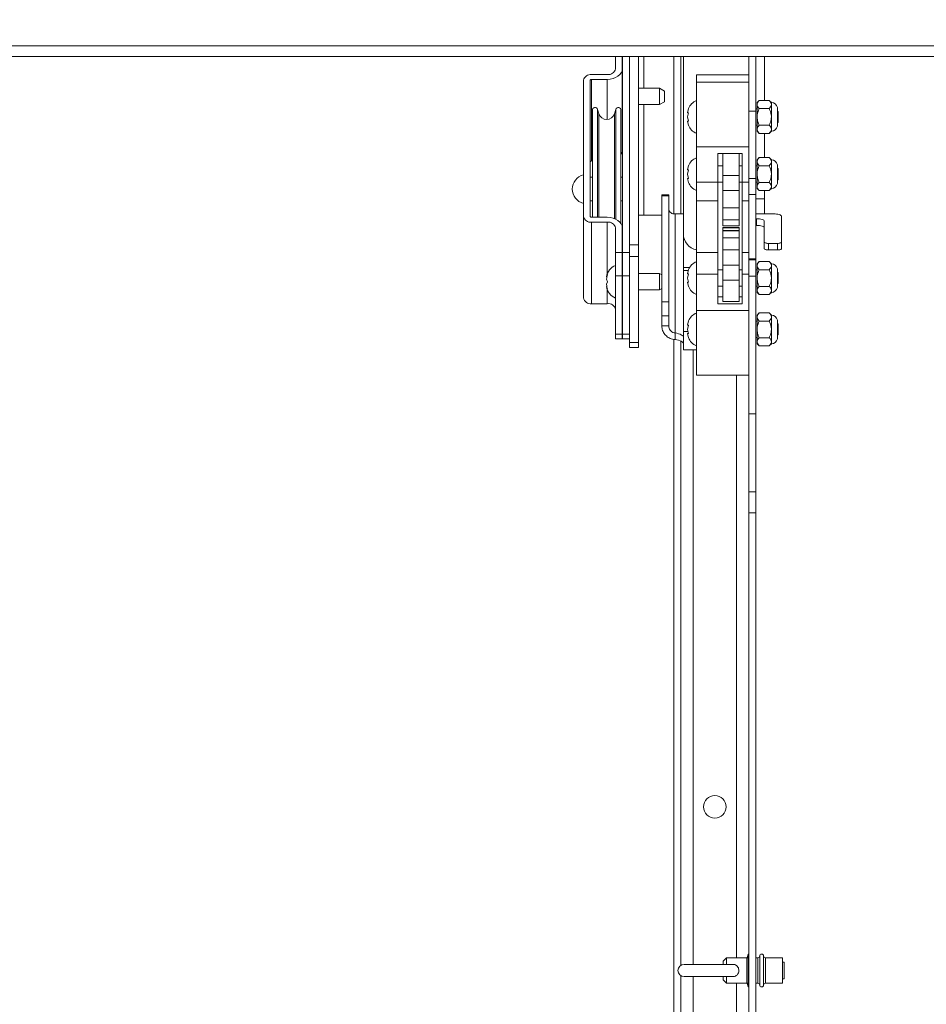
# Paper-space layout 'Top Level(2)' of a CAD drawing. Units: inches. Extents: x 4 to 325, y 6 to 252.
# Drawn here: x 79 to 93, y 170 to 185 of the extents above; entities that cross this region are included whole.
import ezdxf

# ---------------------------------------------------------------- set-up
doc = ezdxf.new("R2010")
doc.units = ezdxf.units.IN
doc.header["$MEASUREMENT"] = 0
doc.layers.add('FORMAT', color=7, linetype='Continuous')
doc.styles.add('SLDTEXTSTYLE1', font='TXT', dxfattribs={"width": 0.75})
doc.dimstyles.new('SLDDIMSTYLE6', dxfattribs={"dimtxt": 2.5, "dimasz": 2.426758, "dimexe": 0, "dimexo": 0.0625, "dimgap": 0.625, "dimtad": 0, "dimdec": 0, "dimrnd": 1e-09, "dimzin": 12, "dimdsep": 46, "dimtxsty": 'SLDTEXTSTYLE1', "dimsah": 1, "dimcen": 0.09, "dimadec": 0, "dimazin": 3, "dimtfac": 1, "dimtdec": 0, "dimtofl": 0, "dimtmove": 0, "dimatfit": 3, "dimfxl": 1, "dimfrac": 2, "dimtolj": 1, "dimtzin": 12, "dimarcsym": 0})

# ---------------------------------------------------------------- blocks, each defined once
blk = doc.blocks.new('_D_7')
at = {"layer": 'FORMAT', "color": 7, "ltscale": 30}
for p, q in [((41.665, 214.138), (41.665, 230.645)), ((137.689, 173.778), (137.689, 230.645)), ((41.665, 227.645), (68.784, 227.645)), ((137.689, 227.645), (110.571, 227.645))]:
    blk.add_line(p, q, dxfattribs=at)
for points in [[(41.665, 227.645), (44.165, 227.26), (44.165, 228.029)], [(137.689, 227.645), (135.189, 228.029), (135.189, 227.26)]]:
    blk.add_solid(points, dxfattribs=at)
at = {"layer": 'FORMAT', "color": 7, "ltscale": 30, "char_height": 2.5, "attachment_point": 1, "style": 'SLDTEXTSTYLE1'}
for s, insert in [('"', (92.499, 230.867, -5.611)), ('ROUGH OPENING LENGTH', (68.784, 226.895, -5.611))]:
    blk.add_mtext(s, dxfattribs=dict(at, insert=insert))

psp = doc.layouts.new('Top Level(2)')

# ---------------------------------------------------------------- linework, layer by layer
at = {"color": 7, "linetype": 'Continuous', "lineweight": 15, "ltscale": 30}
for p, q in [((41.9067672, 184.9004005), (137.4717672, 184.9004005)), ((41.9067672, 184.7379005), (137.4717672, 184.7379005)), ((87.9642672, 184.7379005), (87.9642672, 184.5515307)), ((88.0692672, 184.7379005), (88.0692672, 184.5515307)), ((88.0742672, 181.7452006), (88.0742672, 184.7379005)), ((88.1792672, 184.7379005), (88.1792672, 181.8640632)), ((88.3142672, 184.7379005), (88.3142672, 181.8640632)), ((88.8567672, 182.337216), (88.8567672, 184.7379005)), ((88.9617672, 182.3354725), (88.9617672, 184.7379005)), ((89.0017672, 184.7379005), (89.0017672, 182.03042)), ((90.0017672, 184.378771), (90.0017672, 184.7379005)), ((90.1067672, 183.903225), (90.1067672, 184.7379005)), ((90.2417672, 184.7379005), (90.2417672, 184.0685257)), ((87.8392672, 184.4631423), (87.6002672, 184.4631423)), ((88.0692672, 183.3070227), (88.0692672, 184.5515307)), ((89.2017672, 184.4571529), (90.0017672, 184.4571529)), ((89.2017672, 184.3466551), (89.2017672, 184.4571529)), ((87.4752672, 184.374754), (87.4752672, 182.2976278)), ((87.5802672, 184.374754), (87.5802672, 182.2976278)), ((87.8392672, 184.3888961), (87.6002672, 184.3888961)), ((87.6002672, 183.1443882), (87.6002672, 184.3888961)), ((89.2017672, 184.3466551), (90.0017672, 184.3466551)), ((89.2017672, 183.3585016), (89.2017672, 184.3466551)), ((90.0017672, 184.3466551), (90.0017672, 184.378771)), ((90.0017672, 183.3585016), (90.0017672, 184.3466551)), ((88.0742672, 184.2531505), (88.0692672, 184.2531505)), ((88.6392672, 184.2531505), (88.3142672, 184.2531505)), ((88.7142672, 184.2098492), (88.6392672, 184.2531505)), ((88.6392672, 184.0031505), (88.6392672, 184.2531505)), ((88.7142672, 184.2098492), (88.7142672, 184.0464517)), ((88.0692672, 184.0031505), (88.0742672, 184.0031505)), ((88.3142672, 184.0031505), (88.6392672, 184.0031505)), ((88.6392672, 184.0031505), (88.7142672, 184.0464517)), ((90.1606079, 184.0685257), (90.1267672, 184.034685)), ((90.1267672, 184.005378), (90.1267672, 184.034685)), ((90.1267672, 183.815935), (90.1267672, 184.005378)), ((90.3116764, 184.0685257), (90.1606079, 184.0685257)), ((90.3455172, 184.034685), (90.3116764, 184.0685257)), ((90.3455172, 184.005378), (90.3455172, 184.034685)), ((90.3455172, 183.815935), (90.3455172, 184.005378)), ((87.6115172, 182.2834857), (87.6115172, 183.9189369)), ((87.7111672, 183.863487), (87.6896292, 183.9310809)), ((87.9709052, 183.9310809), (87.9493672, 183.863487)), ((88.0490172, 182.1875779), (88.0490172, 183.9189369)), ((89.0802064, 183.9458388), (89.0662291, 183.8808869)), ((89.0802064, 183.8808869), (89.0662291, 183.815935)), ((90.0017672, 183.903225), (90.1067672, 183.903225)), ((90.1267672, 183.940935), (90.1067672, 183.940935)), ((90.1067672, 182.8779032), (90.1067672, 183.903225)), ((90.3116764, 183.9422303), (90.1606079, 183.9422303)), ((90.4374809, 183.6727212), (90.4374809, 183.9591487)), ((90.4517672, 183.8976337), (90.4374809, 183.9058819)), ((90.4517672, 183.8976337), (90.4517672, 183.815935)), ((89.0662291, 183.815935), (89.0802064, 183.7509831)), ((89.0662291, 183.7509831), (89.0802064, 183.6860311)), ((90.1267672, 183.6264919), (90.1267672, 183.815935)), ((90.3455172, 183.6264919), (90.3455172, 183.815935)), ((90.4374809, 183.725988), (90.4517672, 183.7342362)), ((90.4517672, 183.815935), (90.4517672, 183.7342362)), ((90.1067672, 183.690935), (90.1267672, 183.690935)), ((90.1267672, 183.597185), (90.1267672, 183.6264919)), ((90.1267672, 183.597185), (90.1606079, 183.5633442)), ((90.3116764, 183.6896396), (90.1606079, 183.6896396)), ((90.3116764, 183.5633442), (90.1606079, 183.5633442)), ((90.2417672, 183.5633442), (90.2417672, 183.1955084)), ((90.3116764, 183.5633442), (90.3455172, 183.597185)), ((90.3455172, 183.597185), (90.3455172, 183.6264919)), ((89.2017672, 183.3585016), (90.0017672, 183.3585016)), ((89.2017672, 182.8188985), (89.2017672, 183.3585016)), ((89.5267672, 182.8188985), (89.5267672, 183.2598047)), ((89.5267672, 183.2598047), (89.9017672, 183.2598047)), ((89.6017672, 182.9215507), (89.6017672, 183.2598047)), ((89.8517672, 182.9215507), (89.8517672, 183.2598047)), ((89.9017672, 183.2598047), (89.9017672, 182.8188985)), ((90.0017672, 183.2377258), (90.0017672, 183.3585016)), ((87.6115172, 183.1443882), (87.6002672, 183.1443882)), ((90.0017672, 182.8779032), (90.0017672, 183.2377258)), ((90.1606079, 183.1955084), (90.1267672, 183.1616676)), ((90.1267672, 183.1323607), (90.1267672, 183.1616676)), ((90.1267672, 182.9429176), (90.1267672, 183.1323607)), ((90.3116764, 183.1955084), (90.1606079, 183.1955084)), ((90.3455172, 183.1616676), (90.3116764, 183.1955084)), ((90.3455172, 183.1323607), (90.3455172, 183.1616676)), ((90.3455172, 182.9429176), (90.3455172, 183.1323607)), ((89.0802064, 183.0728215), (89.0662291, 183.0078695)), ((89.0802064, 183.0078695), (89.0662291, 182.9429176)), ((89.0662291, 182.9429176), (89.0802064, 182.8779657)), ((89.6017672, 183.0679176), (89.5267672, 183.0679176)), ((89.9017672, 183.0679176), (89.8517672, 183.0679176)), ((90.1267672, 183.0679176), (90.1067672, 183.0679176)), ((90.1267672, 182.7534746), (90.1267672, 182.9429176)), ((90.3116764, 183.069213), (90.1606079, 183.069213)), ((90.3455172, 182.7534746), (90.3455172, 182.9429176)), ((90.4374809, 182.7997039), (90.4374809, 183.0861313)), ((90.4517672, 183.0246164), (90.4374809, 183.0328646)), ((90.4517672, 183.0246164), (90.4517672, 182.9429176)), ((90.4517672, 182.9429176), (90.4517672, 182.8612189)), ((87.6115172, 182.8939369), (87.5802672, 182.8939369)), ((88.0742672, 182.8939369), (88.0490172, 182.8939369)), ((89.0662291, 182.8779657), (89.0802064, 182.8130138)), ((89.2017672, 182.8188985), (89.5267672, 182.8188985)), ((89.2017672, 182.5337629), (89.2017672, 182.8188985)), ((89.5267672, 182.5337629), (89.5267672, 182.8188985)), ((89.5267672, 182.8179176), (89.6017672, 182.8179176)), ((89.6017672, 182.9215507), (89.8517672, 182.9215507)), ((89.6017672, 182.694475), (89.6017672, 182.9215507)), ((89.8517672, 182.694475), (89.8517672, 182.9215507)), ((89.8517672, 182.8179176), (89.9017672, 182.8179176)), ((89.9017672, 182.8188985), (90.0017672, 182.8188985)), ((89.9017672, 182.8188985), (89.9017672, 182.5337629)), ((90.1067672, 182.8779032), (90.0017672, 182.8779032)), ((90.0017672, 182.7872123), (90.0017672, 182.8779032)), ((90.1067672, 182.6304158), (90.1067672, 182.8779032)), ((90.1067672, 182.8179176), (90.1267672, 182.8179176)), ((90.3116764, 182.8166223), (90.1606079, 182.8166223)), ((90.4374809, 182.8529707), (90.4517672, 182.8612189)), ((89.6017672, 182.694475), (89.8517672, 182.694475)), ((89.6017672, 182.4296792), (89.6017672, 182.694475)), ((89.8517672, 182.4296792), (89.8517672, 182.694475)), ((90.0017672, 182.5337629), (90.0017672, 182.7872123)), ((90.1267672, 182.7241676), (90.1267672, 182.7534746)), ((90.1267672, 182.7241676), (90.1606079, 182.6903269)), ((90.3116764, 182.6903269), (90.1606079, 182.6903269)), ((90.2417672, 182.6903269), (90.2417672, 182.5656505)), ((90.3116764, 182.6903269), (90.3455172, 182.7241676)), ((90.3455172, 182.7241676), (90.3455172, 182.7534746)), ((87.5802672, 182.5339369), (87.6115172, 182.5339369)), ((88.0490172, 182.5339369), (88.0742672, 182.5339369)), ((88.7777672, 182.6245132), (88.6727672, 182.6245132)), ((88.6727672, 182.6130115), (88.6727672, 182.6245132)), ((88.7777672, 182.6130115), (88.6727672, 182.6130115)), ((88.6727672, 180.9938795), (88.6727672, 182.6130115)), ((88.7777672, 182.6245132), (88.7777672, 182.6130115)), ((88.7777672, 180.9938795), (88.7777672, 182.6130115)), ((89.2017672, 182.5337629), (89.5267672, 182.5337629)), ((89.2017672, 181.7451523), (89.2017672, 182.5337629)), ((89.5267672, 181.7451523), (89.5267672, 182.5337629)), ((89.9017672, 182.5337629), (90.0017672, 182.5337629)), ((89.9017672, 182.5337629), (89.9017672, 181.7451523)), ((90.1067672, 182.6304158), (90.0017672, 182.6304158)), ((90.0017672, 181.7451523), (90.0017672, 182.5337629)), ((90.1067672, 181.6503331), (90.1067672, 182.6304158)), ((90.1067672, 182.5656505), (90.2417672, 182.5656505)), ((90.2417672, 182.5656505), (90.2417672, 182.3354725)), ((89.6017672, 182.4296792), (89.8517672, 182.4296792)), ((89.6017672, 182.2450242), (89.6017672, 182.4296792)), ((89.8517672, 182.2450242), (89.8517672, 182.4296792)), ((87.4752672, 181.0531199), (87.4752672, 182.2976278)), ((87.6002672, 182.2834857), (87.8392672, 182.2834857)), ((87.6002672, 182.2092394), (87.8392672, 182.2092394)), ((87.6002672, 180.9647315), (87.6002672, 182.2092394)), ((88.3142672, 182.3156505), (88.3982672, 182.3156505)), ((88.6727672, 182.3156505), (88.3982672, 182.3156505)), ((88.8767672, 180.5177637), (88.8767672, 182.3354725)), ((88.8767672, 182.3354725), (89.0017672, 182.3354725)), ((89.6017672, 182.2450242), (89.8517672, 182.2450242)), ((89.6017672, 182.1511291), (89.6017672, 182.2450242)), ((89.8517672, 182.1511291), (89.8517672, 182.2450242)), ((90.1067672, 182.3354725), (90.3767672, 182.3354725)), ((90.1067672, 182.2603003), (90.1197672, 182.2605157)), ((90.1197672, 182.2605157), (90.1197672, 182.1603463)), ((90.2377672, 182.225136), (90.2377672, 181.9044708)), ((90.5017672, 181.9044708), (90.5017672, 182.2979941)), ((87.9642672, 182.1208511), (87.9642672, 181.7452006)), ((88.0692672, 182.1208511), (88.0692672, 181.7452006)), ((89.6017672, 182.1511291), (89.8517672, 182.1511291)), ((89.6017672, 182.1283467), (89.8517672, 182.1283467)), ((89.6017672, 182.1222419), (89.6017672, 182.1283467)), ((89.6017672, 182.1222419), (89.8517672, 182.1222419)), ((89.6017672, 182.0764555), (89.6017672, 182.1222419)), ((89.6017672, 182.0825603), (89.8517672, 182.0825603)), ((89.6017672, 182.0764555), (89.6017672, 182.0825603)), ((89.6017672, 181.9705371), (89.6017672, 182.0764555)), ((89.6017672, 182.0764555), (89.8517672, 182.0764555)), ((89.8517672, 182.1222419), (89.8517672, 182.1283467)), ((89.8517672, 182.0825603), (89.8517672, 182.1222419)), ((89.8517672, 182.0764555), (89.8517672, 182.0825603)), ((89.8517672, 181.9705371), (89.8517672, 182.0764555)), ((90.1197672, 182.1603463), (90.1067672, 182.160131)), ((89.0017672, 182.03042), (89.0017672, 181.5156495)), ((89.6017672, 181.9705371), (89.8517672, 181.9705371)), ((89.6017672, 181.7858822), (89.6017672, 181.9705371)), ((89.8517672, 181.7858822), (89.8517672, 181.9705371)), ((90.2377672, 181.8043015), (90.2377672, 181.9044708)), ((90.5017672, 181.9044708), (90.5017672, 181.8043015)), ((87.9642672, 181.3916472), (87.9642672, 181.7452006)), ((87.9642672, 181.7452006), (88.0692672, 181.7452006)), ((88.0692672, 181.7452006), (88.0692672, 181.3916472)), ((88.0742672, 181.7452006), (88.1792672, 181.7452006)), ((88.0742672, 181.3916472), (88.0742672, 181.7452006)), ((88.1792672, 181.8640632), (88.3142672, 181.8640632)), ((88.1792672, 181.6872865), (88.1792672, 181.8640632)), ((88.3142672, 181.8640632), (88.3142672, 181.6872865)), ((89.5267672, 181.7451523), (89.2017672, 181.7451523)), ((89.2017672, 181.4149774), (89.2017672, 181.7451523)), ((89.5267672, 181.4149774), (89.5267672, 181.7451523)), ((89.6017672, 181.7858822), (89.8517672, 181.7858822)), ((89.6017672, 181.5516106), (89.6017672, 181.7858822)), ((89.8517672, 181.5516106), (89.8517672, 181.7858822)), ((90.0017672, 181.7451523), (89.9017672, 181.7451523)), ((89.9017672, 181.7451523), (89.9017672, 181.4149774)), ((90.0017672, 181.4749079), (90.0017672, 181.7451523)), ((90.3002672, 181.8857316), (90.4392672, 181.8857316)), ((90.3002672, 181.8857316), (90.3002672, 181.7855623)), ((90.4392672, 181.7855623), (90.3002672, 181.7855623)), ((90.4392672, 181.7855623), (90.4392672, 181.8857316)), ((88.3142672, 181.6872865), (88.1792672, 181.6872865)), ((88.1792672, 180.3711068), (88.1792672, 181.6872865)), ((88.3142672, 180.3711068), (88.3142672, 181.6872865)), ((90.1067672, 181.6503331), (90.0017672, 181.6503331)), ((90.1067672, 181.6341257), (90.0017672, 181.6341257)), ((90.1067672, 181.6341257), (90.1067672, 181.6503331)), ((90.1067672, 181.3866383), (90.1067672, 181.6341257)), ((90.1606079, 181.6084741), (90.1267672, 181.5746333)), ((90.3116764, 181.6084741), (90.1606079, 181.6084741)), ((90.3455172, 181.5746333), (90.3116764, 181.6084741)), ((89.0017672, 181.5156495), (89.0017672, 181.4716358)), ((89.0017672, 181.4716358), (89.0017672, 180.5405364)), ((89.0802064, 181.4857871), (89.0662291, 181.4208352)), ((89.0662291, 181.4208352), (89.0802064, 181.4857871)), ((89.6017672, 181.4808833), (89.5267672, 181.4808833)), ((89.6017672, 181.5516106), (89.8517672, 181.5516106)), ((89.6017672, 181.324535), (89.6017672, 181.5516106)), ((89.8517672, 181.324535), (89.8517672, 181.5516106)), ((89.9017672, 181.4808833), (89.8517672, 181.4808833)), ((90.0017672, 181.3866383), (90.0017672, 181.4749079)), ((90.1267672, 181.4808833), (90.1067672, 181.4808833)), ((90.1267672, 181.5453264), (90.1267672, 181.5746333)), ((90.1267672, 181.3558833), (90.1267672, 181.5453264)), ((90.3116764, 181.4821787), (90.1606079, 181.4821787)), ((90.3455172, 181.5453264), (90.3455172, 181.5746333)), ((90.3455172, 181.3558833), (90.3455172, 181.5453264)), ((90.4374809, 181.2126696), (90.4374809, 181.499097)), ((90.4517672, 181.437582), (90.4374809, 181.4458302)), ((90.4517672, 181.437582), (90.4517672, 181.3558833)), ((87.8287291, 181.3747234), (87.8427064, 181.4122234)), ((87.8287291, 181.3372234), (87.8427064, 181.2997234)), ((87.8427064, 181.2997234), (87.8287291, 181.2622234)), ((88.0692672, 181.3916472), (87.9642672, 181.3916472)), ((87.9642672, 180.5006927), (87.9642672, 181.3916472)), ((88.0742672, 181.4247234), (88.0692672, 181.4247234)), ((88.0692672, 180.5006927), (88.0692672, 181.3916472)), ((88.1792672, 181.3916472), (88.0742672, 181.3916472)), ((88.0742672, 180.5006927), (88.0742672, 181.3916472)), ((88.6392672, 181.4247234), (88.3142672, 181.4247234)), ((88.6727672, 181.4053821), (88.6392672, 181.4247234)), ((88.6392672, 181.1747234), (88.6392672, 181.4247234)), ((89.0802064, 181.4208352), (89.0662291, 181.3558833)), ((89.0662291, 181.3558833), (89.0802064, 181.2909314)), ((89.0662291, 181.2909314), (89.0802064, 181.2259795)), ((89.2017672, 181.4149774), (89.5267672, 181.4149774)), ((89.2017672, 180.8631646), (89.2017672, 181.4149774)), ((89.5267672, 180.9640947), (89.5267672, 181.4149774)), ((89.6017672, 181.324535), (89.8517672, 181.324535)), ((89.6017672, 180.995902), (89.6017672, 181.324535)), ((89.8517672, 180.995902), (89.8517672, 181.324535)), ((89.9017672, 181.4149774), (90.0017672, 181.4149774)), ((89.9017672, 181.4149774), (89.9017672, 180.9640947)), ((90.1067672, 181.3866383), (90.0017672, 181.3866383)), ((90.0017672, 180.9866732), (90.0017672, 181.3866383)), ((90.1067672, 179.2844005), (90.1067672, 181.3866383)), ((90.1267672, 181.1664403), (90.1267672, 181.3558833)), ((90.3455172, 181.1664403), (90.3455172, 181.3558833)), ((90.4517672, 181.3558833), (90.4517672, 181.2741846)), ((87.8427064, 181.1872234), (87.8287291, 181.2247234)), ((88.0692672, 181.1747234), (88.0742672, 181.1747234)), ((88.3142672, 181.1747234), (88.6392672, 181.1747234)), ((88.6392672, 181.1747234), (88.6727672, 181.1940646)), ((89.5267672, 181.2308833), (89.6017672, 181.2308833)), ((89.8517672, 181.2308833), (89.9017672, 181.2308833)), ((90.1067672, 181.2308833), (90.1267672, 181.2308833)), ((90.1267672, 181.1371333), (90.1267672, 181.1664403)), ((90.1267672, 181.1371333), (90.1606079, 181.1032926)), ((90.3116764, 181.2295879), (90.1606079, 181.2295879)), ((90.3116764, 181.1032926), (90.3455172, 181.1371333)), ((90.3455172, 181.1371333), (90.3455172, 181.1664403)), ((90.4374809, 181.2659364), (90.4517672, 181.2741846)), ((88.6727672, 180.9938795), (88.7777672, 180.9938795)), ((88.6727672, 180.777834), (88.6727672, 180.9938795)), ((88.7777672, 180.9938795), (88.7777672, 180.777834)), ((89.5267672, 181.069813), (89.6017672, 181.069813)), ((89.6017672, 180.995902), (89.8517672, 180.995902)), ((89.8517672, 181.069813), (89.9017672, 181.069813)), ((90.0017672, 180.8631646), (90.0017672, 180.9866732)), ((90.3116764, 181.1032926), (90.1606079, 181.1032926)), ((87.6002672, 180.9647315), (87.8392672, 180.9647315)), ((89.2017672, 180.8631646), (90.0017672, 180.8631646)), ((89.2017672, 179.8750112), (89.2017672, 180.8631646)), ((89.9017672, 180.9640947), (89.5267672, 180.9640947)), ((90.0017672, 179.8750112), (90.0017672, 180.8631646)), ((88.7777672, 180.777834), (88.6727672, 180.777834)), ((88.6727672, 180.6245649), (88.6727672, 180.777834)), ((88.7777672, 180.6245649), (88.7777672, 180.777834)), ((89.0802064, 180.7019007), (89.0662291, 180.6369488)), ((90.1267672, 180.6969969), (90.1067672, 180.6969969)), ((90.1606079, 180.8245876), (90.1267672, 180.7907469)), ((90.1267672, 180.7614399), (90.1267672, 180.7907469)), ((90.1267672, 180.5719969), (90.1267672, 180.7614399)), ((90.3116764, 180.8245876), (90.1606079, 180.8245876)), ((90.3116764, 180.6982922), (90.1606079, 180.6982922)), ((90.3455172, 180.7907469), (90.3116764, 180.8245876)), ((90.3455172, 180.7614399), (90.3455172, 180.7907469)), ((90.3455172, 180.5719969), (90.3455172, 180.7614399)), ((90.4374809, 180.4287832), (90.4374809, 180.7152106)), ((88.7777672, 180.6245649), (88.6727672, 180.6245649)), ((89.0017672, 180.5405364), (89.0017672, 180.2582954)), ((89.0802064, 180.6369488), (89.0662291, 180.5719969)), ((89.0662291, 180.5719969), (89.0802064, 180.507045)), ((90.1267672, 180.3825538), (90.1267672, 180.5719969)), ((90.3455172, 180.3825538), (90.3455172, 180.5719969)), ((90.4517672, 180.6536956), (90.4374809, 180.6619438)), ((90.4517672, 180.6536956), (90.4517672, 180.5719969)), ((90.4517672, 180.5719969), (90.4517672, 180.4902981)), ((87.9642672, 180.5006927), (88.0692672, 180.5006927)), ((87.9642672, 180.4274694), (87.9642672, 180.5006927)), ((87.9642672, 180.4274694), (88.0692672, 180.4274694)), ((88.0692672, 180.5006927), (88.0692672, 180.4274694)), ((88.0742672, 180.5006927), (88.1792672, 180.5006927)), ((88.0742672, 180.4274694), (88.0742672, 180.5006927)), ((88.0742672, 180.4274694), (88.1792672, 180.4274694)), ((88.8567672, 164.8766578), (88.8567672, 180.4203834)), ((88.8767672, 180.5177637), (88.8767672, 180.4175944)), ((88.9617672, 170.8630373), (88.9617672, 180.3933504)), ((89.0662291, 180.507045), (89.0802064, 180.4420931)), ((90.1067672, 180.4469969), (90.1267672, 180.4469969)), ((90.3116764, 180.4457015), (90.1606079, 180.4457015)), ((90.4374809, 180.4820499), (90.4517672, 180.4902981)), ((88.1792672, 180.3711068), (88.3142672, 180.3711068)), ((88.1792672, 180.2978835), (88.1792672, 180.3711068)), ((88.1792672, 180.2978835), (88.3142672, 180.2978835)), ((88.3142672, 180.3711068), (88.3142672, 180.2978835)), ((89.0017672, 180.2582954), (89.2017672, 180.2582954)), ((90.1267672, 180.3532469), (90.1267672, 180.3825538)), ((90.1267672, 180.3532469), (90.1606079, 180.3194061)), ((90.3116764, 180.3194061), (90.1606079, 180.3194061)), ((90.3116764, 180.3194061), (90.3455172, 180.3532469)), ((90.3455172, 180.3532469), (90.3455172, 180.3825538)), ((89.2017672, 179.8750112), (90.0017672, 179.8750112)), ((90.0017672, 179.2844005), (90.0017672, 179.8750112)), ((90.1067672, 179.2844005), (90.0017672, 179.2844005)), ((90.0017672, 178.0925247), (90.0017672, 179.2844005)), ((90.1067672, 178.0925247), (90.1067672, 179.2844005)), ((90.1067672, 178.0925247), (90.0017672, 178.0925247)), ((90.0017672, 177.7694955), (90.0017672, 178.0925247)), ((90.1067672, 177.7694955), (90.1067672, 178.0925247)), ((90.1067672, 177.7694955), (90.0017672, 177.7694955)), ((90.0017672, 164.0875373), (90.0017672, 177.7694955)), ((90.1067672, 164.0875373), (90.1067672, 177.7694955)), ((89.6617672, 170.9781505), (89.6117672, 170.9281505)), ((89.6117672, 170.8784005), (89.6117672, 170.9281505)), ((89.9717672, 170.9781505), (89.6617672, 170.9781505)), ((89.6617672, 170.9781505), (89.6617672, 170.8784005)), ((89.9915539, 171.0344005), (89.9717672, 170.9605553)), ((89.9717672, 170.5906505), (89.9717672, 170.9781505)), ((90.0017672, 171.0344005), (89.9915539, 171.0344005)), ((89.9915539, 170.5344005), (89.9915539, 171.0344005)), ((90.1369362, 170.9794005), (90.1067672, 170.9794005)), ((90.5167672, 170.9794005), (90.2565982, 170.9794005)), ((90.5167672, 170.5894005), (90.5167672, 170.9794005)), ((89.7553164, 170.8784005), (89.0132672, 170.8784005)), ((90.5417672, 170.9094005), (90.5167672, 170.9094005)), ((90.5417672, 170.6594005), (90.5417672, 170.9094005)), ((88.9617672, 166.4675245), (88.9617672, 170.7057637)), ((89.0132672, 170.6904005), (89.7559756, 170.6904005)), ((89.6117672, 170.6406505), (89.6117672, 170.6904005)), ((89.6117672, 170.6406505), (89.6617672, 170.5906505)), ((89.6617672, 170.6904005), (89.6617672, 170.5906505)), ((90.5167672, 170.6594005), (90.5417672, 170.6594005)), ((89.6617672, 170.5906505), (89.9717672, 170.5906505)), ((89.9717672, 170.6082457), (89.9915539, 170.5344005)), ((89.9915539, 170.5344005), (90.0017672, 170.5344005)), ((90.1067672, 170.5894005), (90.1369362, 170.5894005)), ((90.2565982, 170.5894005), (90.5167672, 170.5894005))]:
    psp.add_line(p, q, dxfattribs=at)
at = {"color": 8, "linetype": 'Continuous', "lineweight": 15, "ltscale": 30}
for p, q in [((88.3982672, 184.2531505), (88.3982672, 184.7379005)), ((87.8392672, 183.7767613), (87.8392672, 184.3888961)), ((88.3982672, 182.3156505), (88.3982672, 184.0031505)), ((87.6896292, 182.2834857), (87.6896292, 183.9310809)), ((87.7111672, 182.2834857), (87.7111672, 183.863487)), ((87.9493672, 182.2636411), (87.9493672, 183.863487)), ((87.9709052, 182.2542142), (87.9709052, 183.9310809)), ((87.8392672, 181.4204598), (87.8392672, 182.2092394)), ((89.0017672, 181.5156495), (89.0949828, 181.5156495)), ((89.0017672, 181.4716358), (89.0771611, 181.4716358)), ((87.8392672, 180.9647315), (87.8392672, 181.1789869)), ((89.0017672, 180.5405364), (89.0729992, 180.5405364)), ((89.1497672, 170.8784005), (89.1497672, 180.2582954)), ((89.8137672, 179.8750112), (89.8137672, 170.9781505)), ((90.1369362, 170.5894005), (90.1369362, 170.9794005)), ((90.1668517, 171.0071505), (90.1668517, 170.9419085)), ((90.1668517, 170.9419085), (90.1668517, 170.5616505)), ((90.2266827, 170.5616505), (90.2266827, 171.0071505)), ((90.2565982, 170.9794005), (90.2565982, 170.5894005)), ((89.1497672, 166.8697091), (89.1497672, 170.6904005)), ((89.8137672, 170.5906505), (89.8137672, 166.6894005))]:
    psp.add_line(p, q, dxfattribs=at)
at = {"color": 7, "linetype": 'Continuous', "lineweight": 15, "ltscale": 30, "flags": 128}
for points in [[(88.0692672, 184.5515307), (88.0648478, 184.5198022), (88.0517595, 184.4892931), (88.0305052, 184.4611757), (88.0019017, 184.4365307), (87.9670483, 184.416305), (87.9272844, 184.4012759), (87.8841379, 184.3920211), (87.8392672, 184.3888961)], [(87.8392672, 182.2834857), (87.8841379, 182.2803607), (87.9272844, 182.2711058), (87.9670483, 182.2560768), (88.0019017, 182.2358511), (88.0305052, 182.211206), (88.0517595, 182.1830887), (88.0648478, 182.1525795), (88.0692672, 182.1208511)], [(90.1197672, 182.2605157), (90.1427878, 182.2598358), (90.1649238, 182.2578225), (90.1853245, 182.2545531), (90.2032058, 182.2501532), (90.2178806, 182.2447919), (90.228785, 182.2386752), (90.2354998, 182.2320383), (90.2377672, 182.225136)], [(90.5017672, 182.2979941), (90.4993653, 182.3053057), (90.4922521, 182.3123364), (90.4807009, 182.3188159), (90.4651555, 182.3244953), (90.4462135, 182.3291562), (90.4246026, 182.3326196), (90.4011535, 182.3347523), (90.3767672, 182.3354725)], [(90.2377672, 182.1249667), (90.2354998, 182.1318689), (90.228785, 182.1385059), (90.2178806, 182.1446226), (90.2032058, 182.1499839), (90.1853245, 182.1543838), (90.1649238, 182.1576532), (90.1427878, 182.1596665), (90.1197672, 182.1603463)], [(90.2377672, 181.9044708), (90.2389681, 181.900815), (90.2425247, 181.8972996), (90.2483003, 181.8940599), (90.256073, 181.8912202), (90.265544, 181.8888897), (90.2763495, 181.887158), (90.288074, 181.8860917), (90.3002672, 181.8857316)], [(90.4392672, 181.8857316), (90.4514603, 181.8860917), (90.4631849, 181.887158), (90.4739903, 181.8888897), (90.4834613, 181.8912202), (90.491234, 181.8940599), (90.4970096, 181.8972996), (90.5005663, 181.900815), (90.5017672, 181.9044708)], [(90.3002672, 181.7855623), (90.288074, 181.7859224), (90.2763495, 181.7869887), (90.265544, 181.7887204), (90.256073, 181.7910509), (90.2483003, 181.7938906), (90.2425247, 181.7971303), (90.2389681, 181.8006457), (90.2377672, 181.8043015)], [(90.5017672, 181.8043015), (90.5005663, 181.8006457), (90.4970096, 181.7971303), (90.491234, 181.7938906), (90.4834613, 181.7910509), (90.4739903, 181.7887204), (90.4631849, 181.7869887), (90.4514603, 181.7859224), (90.4392672, 181.7855623)], [(88.8767672, 180.5177637), (88.9039575, 180.5123164), (88.9285439, 180.5058517), (88.9501055, 180.49848), (88.9682735, 180.4903276), (88.9827371, 180.4815339), (88.9932486, 180.4722494), (88.9996284, 180.462633), (89.0017672, 180.4528492)], [(89.0017672, 180.3526799), (88.9996284, 180.3624637), (88.9932486, 180.3720801), (88.9827371, 180.3813646), (88.9682735, 180.3901583), (88.9501055, 180.3983107), (88.9285439, 180.4056823), (88.9039575, 180.4121471), (88.8767672, 180.4175944)]]:
    psp.add_lwpolyline(points, dxfattribs=at)
at = {"color": 7, "linetype": 'Continuous', "lineweight": 15, "ltscale": 900}
psp.add_circle((89.4817672, 173.2844005), 0.172, dxfattribs=at)
for centre, radius, start, end in [((87.5846422, 184.3526569), 0.1115848, 81.95053302, 168.57824634), ((87.8548922, 184.5736277), 0.1115848, 261.95053302, 348.57824634), ((87.5977672, 184.3712184), 0.0178536, 81.95053302, 168.57824634), ((89.2792526, 183.865935), 0.2144854, 111.17771323, 158.48100845), ((90.3455172, 183.940935), 0.09375, 11.2026394, 90), ((87.6515172, 183.9189369), 0.04, 17.67389576, 180), ((87.8302672, 183.9014369), 0.125, 197.67389576, 342.32610424), ((88.0090172, 183.9189369), 0.04, 0, 162.32610424), ((89.2792526, 183.765935), 0.2144854, 200.65928033, 248.82228677), ((90.3455172, 183.690935), 0.09375, 270, 348.7973606), ((87.9431768, 183.308852), 0.1261036, 327.0675995, 359.16881377), ((87.5977672, 183.1267105), 0.0178536, 81.95053302, 168.57824634), ((89.2792526, 182.9929176), 0.2144854, 111.17771323, 158.48100845), ((90.3455172, 183.0679176), 0.09375, 11.2026394, 90), ((87.5310071, 182.7139369), 0.2257399, 104.29537957, 255.70462043), ((89.2792526, 182.8929176), 0.2144854, 200.65928033, 248.82228677), ((90.3455172, 182.8179176), 0.09375, 270, 348.7973606), ((87.5846422, 182.3197249), 0.1115848, 191.42175366, 278.04946698), ((87.5977672, 182.3011633), 0.0178536, 191.42175366, 278.04946698), ((87.8548922, 182.098754), 0.1115848, 11.42175366, 98.04946698), ((89.2517672, 182.03042), 0.25, 180, 258.46304097), ((89.2792526, 181.4058833), 0.2144854, 111.17771323, 158.48100845), ((88.0417526, 181.3497234), 0.2144854, 111.17771323, 173.26835882), ((90.3455172, 181.4808833), 0.09375, 11.2026394, 90), ((88.0417526, 181.2497234), 0.2144854, 186.72208974, 248.82228677), ((89.2792526, 181.3058833), 0.2144854, 200.65928033, 248.82228677), ((90.3455172, 181.2308833), 0.09375, 270, 348.7973606), ((87.5846422, 181.0752169), 0.1115848, 191.42175366, 278.04946698), ((87.8548922, 180.8542461), 0.1115848, 11.42175366, 98.04946698), ((89.2792526, 180.6219969), 0.2144854, 111.17771323, 158.48100845), ((90.3455172, 180.6969969), 0.09375, 11.2026394, 90), ((89.2792526, 180.5219969), 0.2144854, 200.65928033, 248.82228677), ((90.3455172, 180.4469969), 0.09375, 270, 348.7973606), ((90.1369362, 171.0094005), 0.03, 270, 355.6987777), ((90.1967672, 171.0049005), 0.03, 4.3012223, 175.6987777), ((90.2565982, 171.0094005), 0.03, 184.3012223, 270), ((89.0132672, 170.7844005), 0.094, 90, 270), ((90.1369362, 170.5594005), 0.03, 4.3012223, 90), ((90.1967672, 170.5639005), 0.03, 184.3012223, 355.6987777), ((90.2565982, 170.5594005), 0.03, 90, 175.6987777)]:
    psp.add_arc(centre, radius, start, end, dxfattribs=at)
at = {"color": 7, "linetype": 'Continuous', "lineweight": 15, "ltscale": 30}
for points, knots in [([(90.1606079, 184.0685257), (90.1527031, 184.0598795), (90.1366231, 184.0422914), (90.1274641, 184.0204858), (90.1268892, 184.0080227), (90.1267672, 184.005378)], [0, 0, 0, 0, 0.4323826225, 0.8795487387, 1, 1, 1, 1]), ([(90.1267672, 184.005378), (90.1287237, 183.9942679), (90.1326058, 183.9722237), (90.1513237, 183.9521747), (90.1606079, 183.9422303)], [0, 0, 0, 0, 0.5039959733, 1, 1, 1, 1]), ([(90.3455172, 184.005378), (90.3435606, 184.0164882), (90.3396786, 184.0385323), (90.3209606, 184.0585813), (90.3116764, 184.0685257)], [0, 0, 0, 0, 0.5039959733, 1, 1, 1, 1]), ([(90.3116764, 183.9422303), (90.3195813, 183.9508765), (90.3356612, 183.9684646), (90.3448202, 183.9902702), (90.3453952, 184.0027333), (90.3455172, 184.005378)], [0, 0, 0, 0, 0.4323826225, 0.8795487387, 1, 1, 1, 1]), ([(89.0662291, 183.8808869), (89.0675918, 183.8808869), (89.0697854, 183.8808869), (89.0773436, 183.8808869), (89.0802064, 183.8808869)], [0, 0, 0, 0, 0.6212275577, 1, 1, 1, 1]), ([(90.1606079, 183.9422303), (90.1572291, 183.9352068), (90.1396467, 183.8986593), (90.1273138, 183.8551189), (90.1268117, 183.8191254), (90.1267672, 183.815935)], [0, 0, 0, 0, 0.17817504513, 0.92715472112, 1, 1, 1, 1]), ([(90.3455172, 183.815935), (90.3454727, 183.8191254), (90.3449705, 183.8551189), (90.3326376, 183.8986593), (90.3150553, 183.9352068), (90.3116764, 183.9422303)], [0, 0, 0, 0, 0.0728452789, 0.8218249549, 1, 1, 1, 1]), ([(89.0802064, 183.7509831), (89.0788033, 183.7509831), (89.0757939, 183.7509831), (89.0696024, 183.7509831), (89.0676797, 183.7509831), (89.0662291, 183.7509831)], [0, 0, 0, 0, 0.1766606255, 0.3788794938, 1, 1, 1, 1]), ([(90.1267672, 183.815935), (90.1297646, 183.7883204), (90.1345452, 183.7442781), (90.1535276, 183.7044831), (90.1606079, 183.6896396)], [0, 0, 0, 0, 0.6270018652, 1, 1, 1, 1]), ([(90.3116764, 183.6896396), (90.3187568, 183.7044831), (90.3377391, 183.7442781), (90.3425197, 183.7883204), (90.3455172, 183.815935)], [0, 0, 0, 0, 0.3729981348, 1, 1, 1, 1]), ([(90.1606079, 183.6896396), (90.1527031, 183.6809934), (90.1366231, 183.6634053), (90.1274641, 183.6415997), (90.1268892, 183.6291366), (90.1267672, 183.6264919)], [0, 0, 0, 0, 0.4323826225, 0.8795487387, 1, 1, 1, 1]), ([(90.1267672, 183.6264919), (90.1287237, 183.6153818), (90.1326058, 183.5933376), (90.1513237, 183.5732886), (90.1606079, 183.5633442)], [0, 0, 0, 0, 0.5039959733, 1, 1, 1, 1]), ([(90.3455172, 183.6264919), (90.3435606, 183.637602), (90.3396786, 183.6596462), (90.3209606, 183.6796952), (90.3116764, 183.6896396)], [0, 0, 0, 0, 0.5039959733, 1, 1, 1, 1]), ([(90.3116764, 183.5633442), (90.3195813, 183.5719904), (90.3356612, 183.5895785), (90.3448202, 183.6113841), (90.3453952, 183.6238472), (90.3455172, 183.6264919)], [0, 0, 0, 0, 0.4323826225, 0.8795487387, 1, 1, 1, 1]), ([(90.1606079, 183.1955084), (90.1527031, 183.1868622), (90.1366231, 183.1692741), (90.1274641, 183.1474685), (90.1268892, 183.1350054), (90.1267672, 183.1323607)], [0, 0, 0, 0, 0.4323826225, 0.8795487387, 1, 1, 1, 1]), ([(90.1267672, 183.1323607), (90.1287237, 183.1212505), (90.1326058, 183.0992064), (90.1513237, 183.0791574), (90.1606079, 183.069213)], [0, 0, 0, 0, 0.5039959733, 1, 1, 1, 1]), ([(90.3455172, 183.1323607), (90.3435606, 183.1434708), (90.3396786, 183.165515), (90.3209606, 183.185564), (90.3116764, 183.1955084)], [0, 0, 0, 0, 0.5039959733, 1, 1, 1, 1]), ([(90.3116764, 183.069213), (90.3195813, 183.0778592), (90.3356612, 183.0954473), (90.3448202, 183.1172529), (90.3453952, 183.129716), (90.3455172, 183.1323607)], [0, 0, 0, 0, 0.4323826225, 0.8795487387, 1, 1, 1, 1]), ([(89.0662291, 183.0078695), (89.0675918, 183.0078695), (89.0697854, 183.0078695), (89.0773436, 183.0078695), (89.0802064, 183.0078695)], [0, 0, 0, 0, 0.6212275577, 1, 1, 1, 1]), ([(90.1606079, 183.069213), (90.1572291, 183.0621895), (90.1396467, 183.0256419), (90.1273138, 182.9821016), (90.1268117, 182.9461081), (90.1267672, 182.9429176)], [0, 0, 0, 0, 0.17817504513, 0.92715472112, 1, 1, 1, 1]), ([(90.1267672, 182.9429176), (90.1297646, 182.9153031), (90.1345452, 182.8712608), (90.1535276, 182.8314657), (90.1606079, 182.8166223)], [0, 0, 0, 0, 0.6270018652, 1, 1, 1, 1]), ([(90.3455172, 182.9429176), (90.3454727, 182.9461081), (90.3449705, 182.9821016), (90.3326376, 183.0256419), (90.3150553, 183.0621895), (90.3116764, 183.069213)], [0, 0, 0, 0, 0.07284527888, 0.82182495487, 1, 1, 1, 1]), ([(90.3116764, 182.8166223), (90.3187568, 182.8314657), (90.3377391, 182.8712608), (90.3425197, 182.9153031), (90.3455172, 182.9429176)], [0, 0, 0, 0, 0.3729981348, 1, 1, 1, 1]), ([(89.0802064, 182.8779657), (89.0788033, 182.8779657), (89.0757939, 182.8779657), (89.0696024, 182.8779657), (89.0676797, 182.8779657), (89.0662291, 182.8779657)], [0, 0, 0, 0, 0.1766606255, 0.3788794938, 1, 1, 1, 1]), ([(90.1606079, 182.8166223), (90.1527031, 182.807976), (90.1366231, 182.790388), (90.1274641, 182.7685824), (90.1268892, 182.7561193), (90.1267672, 182.7534746)], [0, 0, 0, 0, 0.4323826225, 0.8795487387, 1, 1, 1, 1]), ([(90.3455172, 182.7534746), (90.3435606, 182.7645847), (90.3396786, 182.7866289), (90.3209606, 182.8066779), (90.3116764, 182.8166223)], [0, 0, 0, 0, 0.5039959733, 1, 1, 1, 1]), ([(90.1267672, 182.7534746), (90.1287237, 182.7423644), (90.1326058, 182.7203203), (90.1513237, 182.7002713), (90.1606079, 182.6903269)], [0, 0, 0, 0, 0.5039959733, 1, 1, 1, 1]), ([(90.3116764, 182.6903269), (90.3195813, 182.6989731), (90.3356612, 182.7165612), (90.3448202, 182.7383668), (90.3453952, 182.7508299), (90.3455172, 182.7534746)], [0, 0, 0, 0, 0.4323826225, 0.8795487387, 1, 1, 1, 1]), ([(88.8767672, 182.3354725), (88.8652474, 182.335676), (88.8422078, 182.3360832), (88.8117838, 182.3507451), (88.7893561, 182.3734596), (88.778974, 182.3974812), (88.7780692, 182.4125371), (88.7777672, 182.417562)], [0, 0, 0, 0, 0.222206052, 0.4444120936, 0.6665633012, 0.8887142949, 1, 1, 1, 1]), ([(90.1606079, 181.6084741), (90.1527031, 181.5998278), (90.1366231, 181.5822398), (90.1274641, 181.5604341), (90.1268892, 181.5479711), (90.1267672, 181.5453264)], [0, 0, 0, 0, 0.4323826225, 0.8795487387, 1, 1, 1, 1]), ([(90.3455172, 181.5453264), (90.3435606, 181.5564365), (90.3396786, 181.5784806), (90.3209606, 181.5985297), (90.3116764, 181.6084741)], [0, 0, 0, 0, 0.5039959733, 1, 1, 1, 1]), ([(90.1267672, 181.5453264), (90.1287237, 181.5342162), (90.1326058, 181.5121721), (90.1513237, 181.4921231), (90.1606079, 181.4821787)], [0, 0, 0, 0, 0.5039959733, 1, 1, 1, 1]), ([(90.1606079, 181.4821787), (90.1572291, 181.4751552), (90.1396467, 181.4386076), (90.1273138, 181.3950673), (90.1268117, 181.3590737), (90.1267672, 181.3558833)], [0, 0, 0, 0, 0.17817504513, 0.92715472112, 1, 1, 1, 1]), ([(90.3116764, 181.4821787), (90.3195813, 181.4908249), (90.3356612, 181.508413), (90.3448202, 181.5302186), (90.3453952, 181.5426816), (90.3455172, 181.5453264)], [0, 0, 0, 0, 0.4323826225, 0.8795487387, 1, 1, 1, 1]), ([(90.3455172, 181.3558833), (90.3454727, 181.3590737), (90.3449705, 181.3950673), (90.3326376, 181.4386076), (90.3150553, 181.4751552), (90.3116764, 181.4821787)], [0, 0, 0, 0, 0.07284527888, 0.82182495487, 1, 1, 1, 1]), ([(87.8427064, 181.4122234), (87.8413033, 181.4079428), (87.8382939, 181.3987624), (87.8321024, 181.3739863), (87.8301797, 181.3530315), (87.8287291, 181.3372234)], [0, 0, 0, 0, 0.17666062547, 0.37887949378, 1, 1, 1, 1]), ([(89.0662291, 181.4208352), (89.0675918, 181.4208352), (89.0697854, 181.4208352), (89.0773436, 181.4208352), (89.0802064, 181.4208352)], [0, 0, 0, 0, 0.6212275577, 1, 1, 1, 1]), ([(89.0802064, 181.2909314), (89.0788033, 181.2909314), (89.0757939, 181.2909314), (89.0696024, 181.2909314), (89.0676797, 181.2909314), (89.0662291, 181.2909314)], [0, 0, 0, 0, 0.1766606255, 0.3788794938, 1, 1, 1, 1]), ([(90.1267672, 181.3558833), (90.1297646, 181.3282687), (90.1345452, 181.2842264), (90.1535276, 181.2444314), (90.1606079, 181.2295879)], [0, 0, 0, 0, 0.6270018652, 1, 1, 1, 1]), ([(90.3116764, 181.2295879), (90.3187568, 181.2444314), (90.3377391, 181.2842264), (90.3425197, 181.3282687), (90.3455172, 181.3558833)], [0, 0, 0, 0, 0.3729981348, 1, 1, 1, 1]), ([(87.8287291, 181.2622234), (87.8300918, 181.2463795), (87.8322854, 181.2208755), (87.8398436, 181.1964682), (87.8427064, 181.1872234)], [0, 0, 0, 0, 0.6212275577, 1, 1, 1, 1]), ([(90.1606079, 181.2295879), (90.1527031, 181.2209417), (90.1366231, 181.2033537), (90.1274641, 181.181548), (90.1268892, 181.169085), (90.1267672, 181.1664403)], [0, 0, 0, 0, 0.4323826225, 0.8795487387, 1, 1, 1, 1]), ([(90.1267672, 181.1664403), (90.1287237, 181.1553301), (90.1326058, 181.133286), (90.1513237, 181.113237), (90.1606079, 181.1032926)], [0, 0, 0, 0, 0.5039959733, 1, 1, 1, 1]), ([(90.3455172, 181.1664403), (90.3435606, 181.1775504), (90.3396786, 181.1995945), (90.3209606, 181.2196435), (90.3116764, 181.2295879)], [0, 0, 0, 0, 0.5039959733, 1, 1, 1, 1]), ([(90.3116764, 181.1032926), (90.3195813, 181.1119388), (90.3356612, 181.1295269), (90.3448202, 181.1513325), (90.3453952, 181.1637955), (90.3455172, 181.1664403)], [0, 0, 0, 0, 0.4323826225, 0.8795487387, 1, 1, 1, 1]), ([(90.1606079, 180.8245876), (90.1527031, 180.8159414), (90.1366231, 180.7983533), (90.1274641, 180.7765477), (90.1268892, 180.7640846), (90.1267672, 180.7614399)], [0, 0, 0, 0, 0.4323826225, 0.8795487387, 1, 1, 1, 1]), ([(90.1267672, 180.7614399), (90.1287237, 180.7503298), (90.1326058, 180.7282856), (90.1513237, 180.7082366), (90.1606079, 180.6982922)], [0, 0, 0, 0, 0.5039959733, 1, 1, 1, 1]), ([(90.1606079, 180.6982922), (90.1572291, 180.6912687), (90.1396467, 180.6547212), (90.1273138, 180.6111808), (90.1268117, 180.5751873), (90.1267672, 180.5719969)], [0, 0, 0, 0, 0.17817504513, 0.92715472112, 1, 1, 1, 1]), ([(90.3455172, 180.7614399), (90.3435606, 180.7725501), (90.3396786, 180.7945942), (90.3209606, 180.8146432), (90.3116764, 180.8245876)], [0, 0, 0, 0, 0.5039959733, 1, 1, 1, 1]), ([(90.3116764, 180.6982922), (90.3195813, 180.7069385), (90.3356612, 180.7245265), (90.3448202, 180.7463321), (90.3453952, 180.7587952), (90.3455172, 180.7614399)], [0, 0, 0, 0, 0.4323826225, 0.8795487387, 1, 1, 1, 1]), ([(90.3455172, 180.5719969), (90.3454727, 180.5751873), (90.3449705, 180.6111808), (90.3326376, 180.6547212), (90.3150553, 180.6912687), (90.3116764, 180.6982922)], [0, 0, 0, 0, 0.07284527888, 0.82182495487, 1, 1, 1, 1]), ([(88.6727672, 180.6245649), (88.67506, 180.6016127), (88.6796458, 180.5557079), (88.7153862, 180.4943529), (88.7679121, 180.4476338), (88.8251636, 180.4226691), (88.8624883, 180.4189986), (88.8767672, 180.4175944)], [0, 0, 0, 0, 0.2164658676, 0.4329366683, 0.6494074795, 0.8658782364, 1, 1, 1, 1]), ([(88.7777672, 180.6245649), (88.7789402, 180.6126595), (88.7812864, 180.5888489), (88.7995346, 180.5570779), (88.8262217, 180.5329371), (88.8538053, 180.5207396), (88.8710213, 180.5185084), (88.8767672, 180.5177637)], [0, 0, 0, 0, 0.222206052, 0.4444120936, 0.6665633012, 0.8887142949, 1, 1, 1, 1]), ([(89.0662291, 180.6369488), (89.0675918, 180.6369488), (89.0697854, 180.6369488), (89.0773436, 180.6369488), (89.0802064, 180.6369488)], [0, 0, 0, 0, 0.6212275577, 1, 1, 1, 1]), ([(90.1267672, 180.5719969), (90.1297646, 180.5443823), (90.1345452, 180.50034), (90.1535276, 180.460545), (90.1606079, 180.4457015)], [0, 0, 0, 0, 0.6270018652, 1, 1, 1, 1]), ([(90.3116764, 180.4457015), (90.3187568, 180.460545), (90.3377391, 180.50034), (90.3425197, 180.5443823), (90.3455172, 180.5719969)], [0, 0, 0, 0, 0.3729981348, 1, 1, 1, 1]), ([(89.0802064, 180.507045), (89.0788033, 180.507045), (89.0757939, 180.507045), (89.0696024, 180.507045), (89.0676797, 180.507045), (89.0662291, 180.507045)], [0, 0, 0, 0, 0.1766606255, 0.3788794938, 1, 1, 1, 1]), ([(90.1606079, 180.4457015), (90.1527031, 180.4370553), (90.1366231, 180.4194672), (90.1274641, 180.3976616), (90.1268892, 180.3851985), (90.1267672, 180.3825538)], [0, 0, 0, 0, 0.4323826225, 0.8795487387, 1, 1, 1, 1]), ([(90.3455172, 180.3825538), (90.3435606, 180.393664), (90.3396786, 180.4157081), (90.3209606, 180.4357571), (90.3116764, 180.4457015)], [0, 0, 0, 0, 0.5039959733, 1, 1, 1, 1]), ([(90.1267672, 180.3825538), (90.1287237, 180.3714437), (90.1326058, 180.3493995), (90.1513237, 180.3293505), (90.1606079, 180.3194061)], [0, 0, 0, 0, 0.5039959733, 1, 1, 1, 1]), ([(90.3116764, 180.3194061), (90.3195813, 180.3280523), (90.3356612, 180.3456404), (90.3448202, 180.367446), (90.3453952, 180.3799091), (90.3455172, 180.3825538)], [0, 0, 0, 0, 0.4323826225, 0.8795487387, 1, 1, 1, 1]), ([(89.7526263, 170.6906354), (89.7626221, 170.6909477), (89.7830684, 170.6915866), (89.8087129, 170.7034228), (89.8293049, 170.7219871), (89.8436188, 170.7465568), (89.850249, 170.777708), (89.8474952, 170.8096572), (89.8354896, 170.8387153), (89.8149733, 170.8617224), (89.7881067, 170.8748627), (89.7656342, 170.8797264), (89.7538091, 170.8778032), (89.7514713, 170.877423)], [0, 0, 0, 0, 0.0965153833, 0.1974214156, 0.2723428882, 0.3745362769, 0.4766957233, 0.5790860264, 0.6812469492, 0.7837572881, 0.8832050398, 0.9769107833, 1, 1, 1, 1])]:
    psp.add_open_spline(points, degree=3, knots=knots, dxfattribs=at)

# ---------------------------------------------------------------- dimensions: what is measured, and where the dimension line sits
at = {"layer": 'FORMAT', "color": 7, "ltscale": 30}
dim = psp.add_linear_dim(base=(137.6892672, 227.6447243), p1=(41.6651164, 211.1379045), p2=(137.6892672, 170.7777328), text='       "\\PROUGH OPENING LENGTH', dimstyle='SLDDIMSTYLE6', dxfattribs=at)
dim.commit()
dim.dimension.update_dxf_attribs({"geometry": '_D_7', "text_midpoint": (89.6771918, 227.6447243), "dimtype": 160})

doc.saveas('drawing.dxf')
